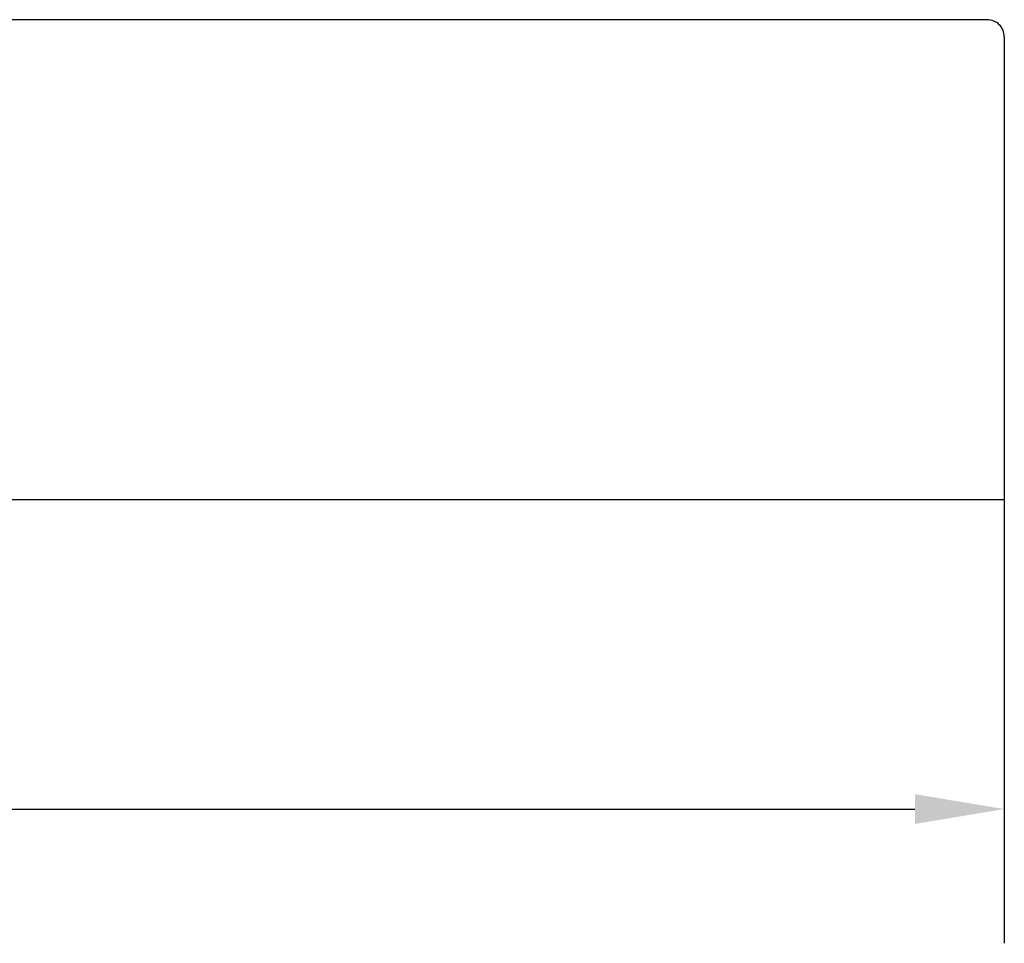
# Model space of a CAD drawing. Units: millimetres. Extents: x 0 to 1561, y 0 to 850.
# Drawn here: x 530 to 618, y 243 to 325 of the extents above; entities that cross this region are included whole.
import ezdxf

# ---------------------------------------------------------------- set-up
doc = ezdxf.new("R2010")
doc.units = ezdxf.units.MM
doc.header["$PDSIZE"] = -1
doc.layers.add('AV sys', color=7, linetype='Continuous', plot=False)
doc.layers.add('AV_dim', color=10, linetype='Continuous')
doc.styles.add('SLDTEXTSTYLE0', font='txt')
doc.styles.get("Standard").update_dxf_attribs({"font": 'malgun.ttf'})
doc.dimstyles.new('ISO-25$0', dxfattribs={"dimtxt": 15, "dimasz": 5, "dimexe": 1.25, "dimexo": 0.625, "dimtad": 1, "dimdec": 1, "dimdsep": 46, "dimtxsty": 'Standard', "dimcen": 0, "dimclrd": 1, "dimclre": 1, "dimclrt": 1, "dimadec": 0, "dimazin": 0, "dimtfac": 1, "dimtdec": 1, "dimtmove": 2, "dimatfit": 3, "dimfxl": 1, "dimtolj": 1, "dimarcsym": 0})

# ---------------------------------------------------------------- blocks, each defined once
blk = doc.blocks.new('*D4')
at = {"layer": 'AV_dim', "color": 0, "lineweight": -2, "transparency": 16777216}
for p, q in [((197.896, 295.248), (197.896, 242.521)), ((617.896, 291.631), (617.896, 242.521)), ((205.896, 254.521), (609.896, 254.521))]:
    blk.add_line(p, q, dxfattribs=at)
at = {"layer": 'AV_dim', "color": 0, "transparency": 16777216}
for points in [[(205.896, 255.854), (205.896, 253.188), (197.896, 254.521)], [(609.896, 255.854), (609.896, 253.188), (617.896, 254.521)]]:
    blk.add_solid(points, dxfattribs=at)
at = {"layer": 'Defpoints', "color": 0, "transparency": 16777216}
for p in [(197.896, 307.248), (617.896, 303.631), (617.896, 254.521)]:
    blk.add_point(p, dxfattribs=at)
at = {"layer": 'AV_dim', "color": 0, "transparency": 16777216, "insert": (407.896, 265.473), "char_height": 10, "attachment_point": 5, "style": 'SLDTEXTSTYLE0'}
blk.add_mtext('420,0', dxfattribs=at)
blk = doc.blocks.new('CG920_b')
at = {"layer": 'AV sys', "lineweight": -3}
for p, q in [((616.37, 325.099), (199.422, 325.099)), ((617.896, 323.573), (617.896, 282.166)), ((617.896, 282.166), (197.896, 282.166))]:
    blk.add_line(p, q, dxfattribs=at)
for points in [[(617.449, 324.652), (617.163, 324.939), (616.774, 325.099), (616.37, 325.099)], [(617.896, 323.573), (617.896, 323.978), (617.735, 324.366), (617.449, 324.652)]]:
    blk.add_open_spline(points, degree=3, dxfattribs=at)

msp = doc.modelspace()

# ---------------------------------------------------------------- block references
msp.add_blockref('CG920_b', (0, 0))

# ---------------------------------------------------------------- dimensions: what is measured, and where the dimension line sits
at = {"layer": 'AV_dim'}
dim = msp.add_linear_dim(base=(617.896, 254.521), p1=(197.896, 307.248), p2=(617.896, 303.631), dimstyle='ISO-25$0', override={"dimtxt": 10, "dimasz": 8, "dimexe": 12, "dimexo": 12, "dimgap": 5, "dimtih": 1, "dimtoh": 1, "dimzin": 0, "dimdsep": 44, "dimtxsty": 'SLDTEXTSTYLE0', "dimcen": 2.5, "dimclrd": 0, "dimclre": 0, "dimclrt": 0, "dimadec": 1, "dimtmove": 0, "dimtolj": 0, "dimtzin": 0}, dxfattribs=at)
dim.commit()
dim.dimension.update_dxf_attribs({"geometry": '*D4', "text_midpoint": (407.896, 265.473)})

doc.saveas('drawing.dxf')
